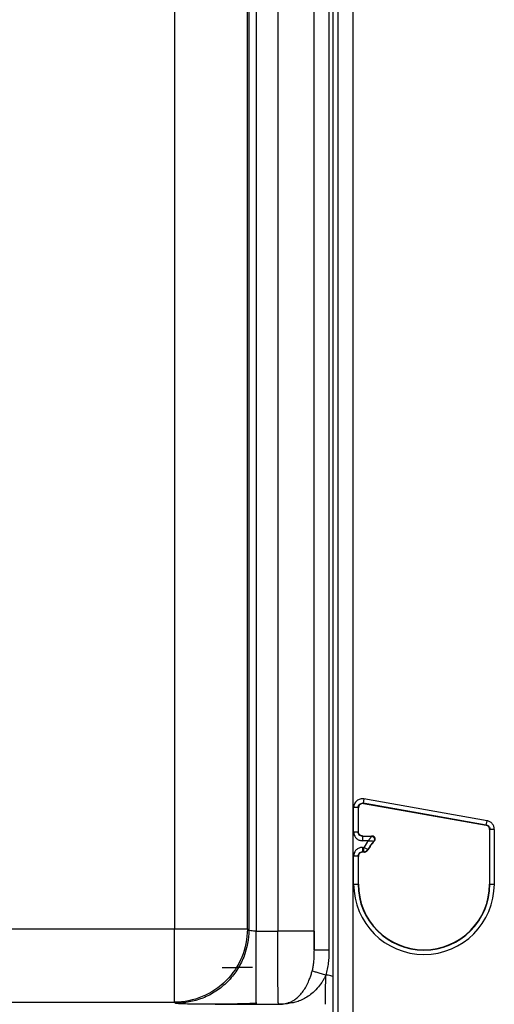
# Paper-space layout '_Top' of a CAD drawing. Units: millimetres. Extents: x -289 to 207, y -526 to -191.
# Drawn here: x -169 to -136, y -421 to -354 of the extents above; entities that cross this region are included whole.
import ezdxf

# ---------------------------------------------------------------- set-up
doc = ezdxf.new("R2010")
doc.units = ezdxf.units.MM

psp = doc.layouts.new('_Top')

# ---------------------------------------------------------------- linework, layer by layer
at = {"color": 7, "linetype": 'Continuous', "lineweight": 25}
for p, q in [((-158.056, -300.393), (-158.056, -416.313)), ((-153.057, -416.313), (-153.057, -300.393)), ((-152.956, -300.322), (-152.956, -416.383)), ((-152.456, -300.257), (-152.456, -416.449)), ((-150.971, -300.257), (-150.97, -416.449)), ((-148.471, -416.449), (-148.471, -300.286)), ((-148.465, -417.743), (-148.465, -300.283)), ((-147.465, -300.211), (-147.465, -417.743)), ((-145.83, -321.99), (-145.83, -430.406)), ((-147.197, -322.623), (-147.197, -429.773)), ((-146.83, -429.406), (-146.83, -322.99)), ((-145.065, -407.398), (-145.117, -407.693)), ((-136.674, -409.182), (-145.117, -407.693)), ((-145.096, -407.718), (-145.117, -407.693)), ((-145.096, -407.718), (-136.695, -409.2)), ((-136.621, -408.887), (-145.065, -407.398)), ((-145.769, -409.655), (-145.769, -407.988)), ((-145.469, -407.988), (-145.769, -407.988)), ((-145.469, -407.988), (-145.469, -409.655)), ((-145.448, -408.014), (-145.469, -407.988)), ((-145.448, -409.634), (-145.448, -408.014)), ((-136.695, -409.2), (-136.674, -409.182)), ((-136.674, -409.182), (-136.621, -408.887)), ((-145.769, -409.655), (-145.469, -409.655)), ((-145.469, -409.655), (-145.448, -409.634)), ((-145.169, -409.955), (-145.148, -409.934)), ((-145.169, -409.955), (-144.537, -409.955)), ((-145.148, -409.934), (-144.491, -409.934)), ((-144.491, -409.934), (-144.537, -409.955)), ((-136.447, -409.495), (-136.426, -409.477)), ((-136.447, -409.495), (-136.447, -413.223)), ((-136.126, -409.477), (-136.426, -409.477)), ((-136.426, -413.223), (-136.426, -409.477)), ((-136.126, -409.477), (-136.126, -413.223)), ((-144.748, -410.255), (-145.169, -410.255)), ((-145.169, -410.712), (-145.064, -410.712)), ((-145.169, -410.712), (-145.169, -411.012)), ((-145.064, -411.012), (-145.169, -411.012)), ((-145.148, -411.033), (-145.169, -411.012)), ((-145.052, -411.033), (-145.148, -411.033)), ((-144.808, -410.868), (-145.064, -410.712)), ((-145.064, -411.012), (-145.064, -410.712)), ((-145.052, -411.033), (-145.064, -411.012)), ((-145.769, -413.223), (-145.769, -411.312)), ((-145.469, -411.312), (-145.469, -413.223)), ((-145.448, -411.333), (-145.469, -411.312)), ((-145.448, -413.223), (-145.448, -411.333)), ((-145.769, -413.223), (-145.448, -413.223)), ((-136.447, -413.223), (-136.426, -413.223)), ((-158.056, -416.313), (-195.041, -416.313)), ((-152.956, -416.383), (-153.057, -416.313)), ((-152.456, -416.449), (-150.97, -416.449)), ((-195.041, -421.313), (-158.056, -421.313)), ((-158.056, -421.313), (-157.955, -421.383)), ((-152.456, -421.448), (-152.456, -421.279)), ((-152.456, -421.448), (-150.926, -421.448)), ((-150.926, -421.448), (-150.915, -421.459))]:
    psp.add_line(p, q, dxfattribs=at)
at = {"color": 7, "linetype": 'Continuous', "lineweight": 25, "flags": 128}
for points in [[(-144.795, -410.888), (-144.802, -410.877), (-144.808, -410.868)], [(-136.426, -413.223), (-136.419, -413.223), (-136.401, -413.223), (-136.373, -413.223), (-136.336, -413.223), (-136.291, -413.223), (-136.239, -413.223), (-136.184, -413.223), (-136.126, -413.223)]]:
    psp.add_lwpolyline(points, dxfattribs=at)
at = {"color": 7, "linetype": 'Continuous', "lineweight": 25}
for centre, radius, start, end in [((-140.947, -413.223), 4.822, 142.01441, 148.61502), ((-140.947, -413.223), 4.522, 139.48239, 148.61502), ((-140.947, -413.223), 4.501, 138.9238, 148.75586), ((-145.064, -410.712), 0.3, 270.00907, 328.60569), ((-140.947, -413.223), 4.822, 180, 360), ((-140.947, -413.223), 4.522, 180, 0), ((-140.947, -413.223), 4.501, 180, 0)]:
    psp.add_arc(centre, radius, start, end, dxfattribs=at)
for points in [[(-145.065, -407.398), (-145.158, -407.381), (-145.331, -407.392), (-145.567, -407.514), (-145.729, -407.726), (-145.769, -407.894), (-145.769, -407.988)], [(-145.769, -409.655), (-145.769, -409.739), (-145.737, -409.892), (-145.605, -410.091), (-145.406, -410.223), (-145.253, -410.255), (-145.169, -410.255)], [(-144.34, -410.266), (-144.355, -410.272), (-144.37, -410.279), (-144.385, -410.285)], [(-145.169, -410.712), (-145.253, -410.712), (-145.406, -410.744), (-145.605, -410.876), (-145.737, -411.075), (-145.769, -411.228), (-145.769, -411.312)], [(-150.926, -421.448), (-150.714, -421.448), (-150.492, -421.421), (-150.269, -421.36)], [(-150.006, -421.369), (-150.099, -421.341), (-150.19, -421.34), (-150.269, -421.36)]]:
    psp.add_open_spline(points, degree=3, dxfattribs=at)
for points, knots in [([(-145.469, -407.988), (-145.469, -407.901), (-145.429, -407.815), (-145.295, -407.703), (-145.203, -407.678), (-145.117, -407.693)], [0, 0, 0, 0, 0.5, 0.5, 1, 1, 1, 1]), ([(-145.096, -407.718), (-145.114, -407.716), (-145.149, -407.711), (-145.201, -407.715), (-145.251, -407.729), (-145.298, -407.752), (-145.362, -407.797), (-145.434, -407.881), (-145.443, -407.969), (-145.448, -408.014)], [0, 0, 0, 0, 0.103334, 0.201942, 0.299001, 0.397838, 0.501609, 0.75042, 1, 1, 1, 1]), ([(-136.447, -409.495), (-136.448, -409.472), (-136.449, -409.429), (-136.464, -409.369), (-136.49, -409.317), (-136.526, -409.273), (-136.573, -409.239), (-136.63, -409.213), (-136.672, -409.204), (-136.695, -409.2)], [0, 0, 0, 0, 0.159181, 0.302496, 0.435386, 0.564614, 0.697504, 0.840819, 1, 1, 1, 1]), ([(-136.674, -409.182), (-136.605, -409.194), (-136.541, -409.231), (-136.451, -409.338), (-136.426, -409.407), (-136.426, -409.477)], [0, 0, 0, 0, 0.5, 0.5, 1, 1, 1, 1]), ([(-136.126, -409.477), (-136.126, -409.402), (-136.138, -409.334), (-136.186, -409.206), (-136.222, -409.146), (-136.312, -409.039), (-136.365, -408.993), (-136.482, -408.924), (-136.548, -408.9), (-136.621, -408.887)], [0, 0, 0, 0, 0.25, 0.25, 0.5, 0.5, 0.75, 0.75, 1, 1, 1, 1]), ([(-145.169, -409.955), (-145.248, -409.955), (-145.326, -409.923), (-145.437, -409.812), (-145.469, -409.734), (-145.469, -409.655)], [0, 0, 0, 0, 0.5, 0.5, 1, 1, 1, 1]), ([(-145.148, -409.934), (-145.166, -409.933), (-145.201, -409.932), (-145.251, -409.918), (-145.299, -409.895), (-145.342, -409.865), (-145.379, -409.828), (-145.409, -409.785), (-145.431, -409.737), (-145.446, -409.687), (-145.447, -409.652), (-145.448, -409.634)], [0, 0, 0, 0, 0.111119, 0.222232, 0.333341, 0.444447, 0.555553, 0.666659, 0.777768, 0.888881, 1, 1, 1, 1]), ([(-145.169, -409.955), (-145.169, -409.957), (-145.169, -409.99), (-145.169, -410.1), (-145.169, -410.178), (-145.169, -410.255)], [0, 0, 0, 0, 0.5, 0.5, 1, 1, 1, 1]), ([(-144.748, -410.255), (-144.736, -410.238), (-144.713, -410.205), (-144.682, -410.159), (-144.654, -410.118), (-144.629, -410.084), (-144.609, -410.055), (-144.584, -410.021), (-144.56, -409.988), (-144.541, -409.961), (-144.538, -409.957), (-144.537, -409.955)], [0, 0, 0, 0, 0.120167, 0.230575, 0.33126, 0.42227, 0.50367, 0.575554, 0.728259, 0.868693, 1, 1, 1, 1]), ([(-144.537, -409.955), (-144.461, -409.955), (-144.387, -410.003), (-144.324, -410.141), (-144.336, -410.228), (-144.385, -410.285)], [0, 0, 0, 0, 0.5, 0.5, 1, 1, 1, 1]), ([(-144.34, -410.266), (-144.331, -410.253), (-144.312, -410.229), (-144.296, -410.186), (-144.289, -410.14), (-144.293, -410.094), (-144.307, -410.051), (-144.331, -410.011), (-144.363, -409.978), (-144.402, -409.953), (-144.445, -409.937), (-144.476, -409.935), (-144.491, -409.934)], [0, 0, 0, 0, 0.100141, 0.200236, 0.300289, 0.400307, 0.500296, 0.600261, 0.700208, 0.800143, 0.900071, 1, 1, 1, 1]), ([(-144.748, -410.255), (-144.663, -410.261), (-144.579, -410.267), (-144.475, -410.276), (-144.444, -410.279), (-144.4, -410.284), (-144.386, -410.285), (-144.385, -410.285)], [0, 0, 0, 0, 0.5, 0.5, 0.75, 0.75, 1, 1, 1, 1]), ([(-145.469, -411.312), (-145.469, -411.233), (-145.437, -411.155), (-145.326, -411.044), (-145.248, -411.012), (-145.169, -411.012)], [0, 0, 0, 0, 0.5, 0.5, 1, 1, 1, 1]), ([(-145.148, -411.033), (-145.168, -411.034), (-145.207, -411.036), (-145.264, -411.053), (-145.316, -411.081), (-145.376, -411.132), (-145.436, -411.214), (-145.444, -411.293), (-145.448, -411.333)], [0, 0, 0, 0, 0.1274781, 0.2501128, 0.3729823, 0.5011369, 0.7500875, 1, 1, 1, 1]), ([(-145.052, -411.033), (-145.035, -411.032), (-145.001, -411.03), (-144.951, -411.017), (-144.904, -410.996), (-144.862, -410.967), (-144.824, -410.931), (-144.805, -410.903), (-144.795, -410.888)], [0, 0, 0, 0, 0.166652, 0.333307, 0.499968, 0.666635, 0.833312, 1, 1, 1, 1]), ([(-145.469, -411.312), (-145.471, -411.312), (-145.503, -411.312), (-145.614, -411.312), (-145.691, -411.312), (-145.769, -411.312)], [0, 0, 0, 0, 0.5, 0.5, 1, 1, 1, 1]), ([(-153.057, -416.313), (-153.059, -416.313), (-153.064, -416.313), (-153.084, -416.313), (-153.112, -416.313), (-153.148, -416.313), (-153.193, -416.313), (-153.244, -416.313), (-153.302, -416.313), (-153.366, -416.313), (-153.435, -416.313), (-153.508, -416.313), (-153.585, -416.313), (-153.666, -416.313), (-153.75, -416.313), (-153.836, -416.313), (-153.923, -416.313), (-154.012, -416.313), (-154.102, -416.313), (-154.192, -416.313), (-154.283, -416.313), (-154.373, -416.313), (-154.462, -416.313), (-154.628, -416.313), (-154.883, -416.313), (-155.241, -416.313), (-155.617, -416.313), (-156.008, -416.313), (-156.409, -416.313), (-156.818, -416.313), (-157.23, -416.313), (-157.644, -416.313), (-157.919, -416.313), (-158.056, -416.313)], [0, 0, 0, 0, 0.029333, 0.058037, 0.086112, 0.113559, 0.140377, 0.166566, 0.192126, 0.217057, 0.241359, 0.265033, 0.288077, 0.310493, 0.33228, 0.353438, 0.373967, 0.393868, 0.413139, 0.431782, 0.449796, 0.46718, 0.483936, 0.500064, 0.558252, 0.615781, 0.672649, 0.728857, 0.784405, 0.839293, 0.893522, 0.947091, 1, 1, 1, 1]), ([(-153.057, -416.313), (-153.057, -416.968), (-153.188, -417.622), (-153.688, -418.831), (-154.059, -419.385), (-154.984, -420.311), (-155.539, -420.681), (-156.748, -421.182), (-157.402, -421.313), (-158.056, -421.313)], [0, 0, 0, 0, 0.25, 0.25, 0.5, 0.5, 0.75, 0.75, 1, 1, 1, 1]), ([(-158.056, -421.313), (-158.056, -421.305), (-158.056, -421.169), (-158.056, -420.661), (-158.056, -420.289), (-158.056, -419.365), (-158.056, -418.813), (-158.056, -417.612), (-158.056, -416.963), (-158.056, -416.313)], [0, 0, 0, 0, 0.25, 0.25, 0.5, 0.5, 0.75, 0.75, 1, 1, 1, 1]), ([(-152.956, -416.383), (-152.956, -416.973), (-153.064, -417.608), (-153.429, -418.531), (-153.584, -418.833), (-153.958, -419.405), (-154.177, -419.674), (-154.665, -420.162), (-154.934, -420.381), (-155.506, -420.755), (-155.808, -420.91), (-156.731, -421.275), (-157.366, -421.383), (-157.955, -421.383)], [0, 0, 0, 0, 0.25, 0.25, 0.375, 0.375, 0.5, 0.5, 0.625, 0.625, 0.75, 0.75, 1, 1, 1, 1]), ([(-152.456, -416.449), (-152.586, -416.449), (-152.714, -416.442), (-152.899, -416.418), (-152.954, -416.401), (-152.956, -416.383)], [0, 0, 0, 0, 0.5, 0.5, 1, 1, 1, 1]), ([(-152.456, -421.279), (-152.456, -421.224), (-152.456, -421.075), (-152.456, -420.032), (-152.456, -418.402), (-152.456, -417.1), (-152.456, -416.449)], [0, 0, 0, 0, 0.1605369, 0.440358, 0.720179, 1, 1, 1, 1]), ([(-150.926, -421.448), (-150.926, -421.447), (-150.927, -421.443), (-150.929, -421.426), (-150.931, -421.4), (-150.933, -421.365), (-150.935, -421.32), (-150.938, -421.267), (-150.94, -421.204), (-150.942, -421.132), (-150.946, -420.994), (-150.951, -420.667), (-150.956, -420.168), (-150.961, -419.633), (-150.963, -419.274), (-150.965, -418.898), (-150.967, -418.506), (-150.968, -418.104), (-150.969, -417.694), (-150.97, -417.279), (-150.97, -416.864), (-150.97, -416.587), (-150.97, -416.449)], [0, 0, 0, 0, 0.0277951, 0.0555903, 0.0833855, 0.1111807, 0.138976, 0.1667714, 0.1945668, 0.2223623, 0.2501578, 0.3379953, 0.4998305, 0.557918, 0.6153771, 0.672208, 0.7284106, 0.7839849, 0.838931, 0.8932489, 0.9469386, 1, 1, 1, 1]), ([(-148.471, -416.449), (-148.476, -416.449), (-148.534, -416.449), (-148.782, -416.449), (-148.973, -416.449), (-149.458, -416.449), (-149.752, -416.449), (-150.362, -416.449), (-150.677, -416.449), (-150.97, -416.449)], [0, 0, 0, 0, 0.25, 0.25, 0.5, 0.5, 0.75, 0.75, 1, 1, 1, 1]), ([(-148.471, -416.449), (-148.471, -416.494), (-148.471, -416.585), (-148.471, -416.721), (-148.47, -416.855), (-148.47, -416.989), (-148.469, -417.15), (-148.468, -417.337), (-148.467, -417.546), (-148.465, -417.677), (-148.465, -417.743)], [0, 0, 0, 0, 0.100243, 0.200072, 0.299785, 0.39968, 0.500053, 0.666842, 0.83303, 1, 1, 1, 1]), ([(-148.611, -419.181), (-148.6, -419.136), (-148.576, -419.045), (-148.548, -418.907), (-148.524, -418.768), (-148.505, -418.626), (-148.483, -418.408), (-148.466, -418.113), (-148.465, -417.866), (-148.464, -417.743)], [0, 0, 0, 0, 0.095836, 0.192605, 0.290341, 0.389046, 0.488691, 0.744846, 1, 1, 1, 1]), ([(-147.465, -417.743), (-147.724, -417.743), (-147.981, -417.743), (-148.35, -417.743), (-148.46, -417.743), (-148.465, -417.743)], [0, 0, 0, 0, 0.5, 0.5, 1, 1, 1, 1]), ([(-147.465, -417.743), (-147.465, -417.818), (-147.464, -417.966), (-147.472, -418.187), (-147.486, -418.405), (-147.513, -418.692), (-147.566, -419.047), (-147.642, -419.324), (-147.68, -419.462)], [0, 0, 0, 0, 0.1286235, 0.2557286, 0.3814275, 0.5058363, 0.75347, 1, 1, 1, 1]), ([(-154.789, -418.932), (-154.677, -418.932), (-154.292, -418.932), (-153.574, -418.926), (-152.985, -418.916), (-152.694, -418.911)], [0, 0, 0, 0, 0.172224, 0.590436, 1, 1, 1, 1]), ([(-150.269, -421.36), (-150.234, -421.349), (-150.164, -421.327), (-150.059, -421.284), (-149.952, -421.231), (-149.844, -421.168), (-149.695, -421.065), (-149.5, -420.896), (-149.279, -420.639), (-149.106, -420.376), (-148.984, -420.153), (-148.883, -419.948), (-148.782, -419.71), (-148.686, -419.442), (-148.635, -419.265), (-148.611, -419.181)], [0, 0, 0, 0, 0.044761, 0.091776, 0.141029, 0.19249, 0.246113, 0.360982, 0.497902, 0.623524, 0.687233, 0.748542, 0.840949, 0.924652, 1, 1, 1, 1]), ([(-147.68, -419.462), (-147.776, -419.432), (-147.879, -419.402), (-148.081, -419.341), (-148.181, -419.311), (-148.357, -419.258), (-148.433, -419.235), (-148.549, -419.2), (-148.589, -419.187), (-148.611, -419.181)], [0, 0, 0, 0, 0.25, 0.25, 0.5, 0.5, 0.75, 0.75, 1, 1, 1, 1]), ([(-147.68, -419.462), (-147.695, -419.496), (-147.725, -419.565), (-147.777, -419.667), (-147.833, -419.77), (-147.894, -419.873), (-148.03, -420.082), (-148.27, -420.388), (-148.614, -420.716), (-148.971, -420.974), (-149.316, -421.158), (-149.659, -421.291), (-149.892, -421.344), (-150.006, -421.369)], [0, 0, 0, 0, 0.032137, 0.065132, 0.099029, 0.13387, 0.169691, 0.318203, 0.481899, 0.617541, 0.755161, 0.881388, 1, 1, 1, 1]), ([(-147.689, -421.459), (-147.689, -421.457), (-147.689, -421.454), (-147.689, -421.436), (-147.689, -421.412), (-147.689, -421.38), (-147.689, -421.343), (-147.688, -421.301), (-147.688, -421.257), (-147.688, -421.21), (-147.688, -421.163), (-147.688, -421.116), (-147.688, -421.069), (-147.689, -421.025), (-147.689, -420.982), (-147.689, -420.942), (-147.689, -420.905), (-147.689, -420.767), (-147.689, -420.548), (-147.689, -420.251), (-147.687, -420.008), (-147.684, -419.752), (-147.681, -419.563), (-147.68, -419.462)], [0, 0, 0, 0, 0.0470308, 0.0919436, 0.1347382, 0.1754145, 0.2139725, 0.2504119, 0.2847328, 0.316935, 0.3470185, 0.3749831, 0.4008287, 0.4245554, 0.446163, 0.4656515, 0.4830209, 0.498271, 0.6552489, 0.7472936, 0.8181662, 0.9024045, 1, 1, 1, 1]), ([(-147.197, -419.549), (-147.244, -419.531), (-147.398, -419.471), (-147.564, -419.466), (-147.68, -419.462)], [0, 0, 0, 0, 0.301611, 1, 1, 1, 1]), ([(-157.955, -421.383), (-157.856, -421.392), (-157.656, -421.409), (-156.717, -421.427), (-155.883, -421.433), (-155.658, -421.435)], [0, 0, 0, 0, 0.422809, 0.844324, 1, 1, 1, 1]), ([(-155.658, -421.433), (-155.567, -421.434), (-155.168, -421.436), (-154.386, -421.428), (-153.375, -421.408), (-152.729, -421.381), (-152.413, -421.368)], [0, 0, 0, 0, 0.092175, 0.407597, 0.710279, 1, 1, 1, 1]), ([(-150.915, -421.459), (-150.914, -421.459), (-150.823, -421.457), (-150.659, -421.445), (-150.444, -421.408), (-150.321, -421.374), (-150.269, -421.36)], [0, 0, 0, 0, 0.0027532, 0.4227623, 0.7551807, 1, 1, 1, 1]), ([(-150.006, -421.369), (-150.076, -421.382), (-150.225, -421.409), (-150.451, -421.436), (-150.683, -421.454), (-150.837, -421.457), (-150.915, -421.459)], [0, 0, 0, 0, 0.2343542, 0.4951249, 0.7464868, 1, 1, 1, 1]), ([(-155.658, -421.435), (-155.298, -421.438), (-154.367, -421.447), (-153.183, -421.448), (-152.456, -421.448)], [0, 0, 0, 0, 0.386036, 1, 1, 1, 1])]:
    psp.add_open_spline(points, degree=3, knots=knots, dxfattribs=at)

doc.saveas('drawing.dxf')
